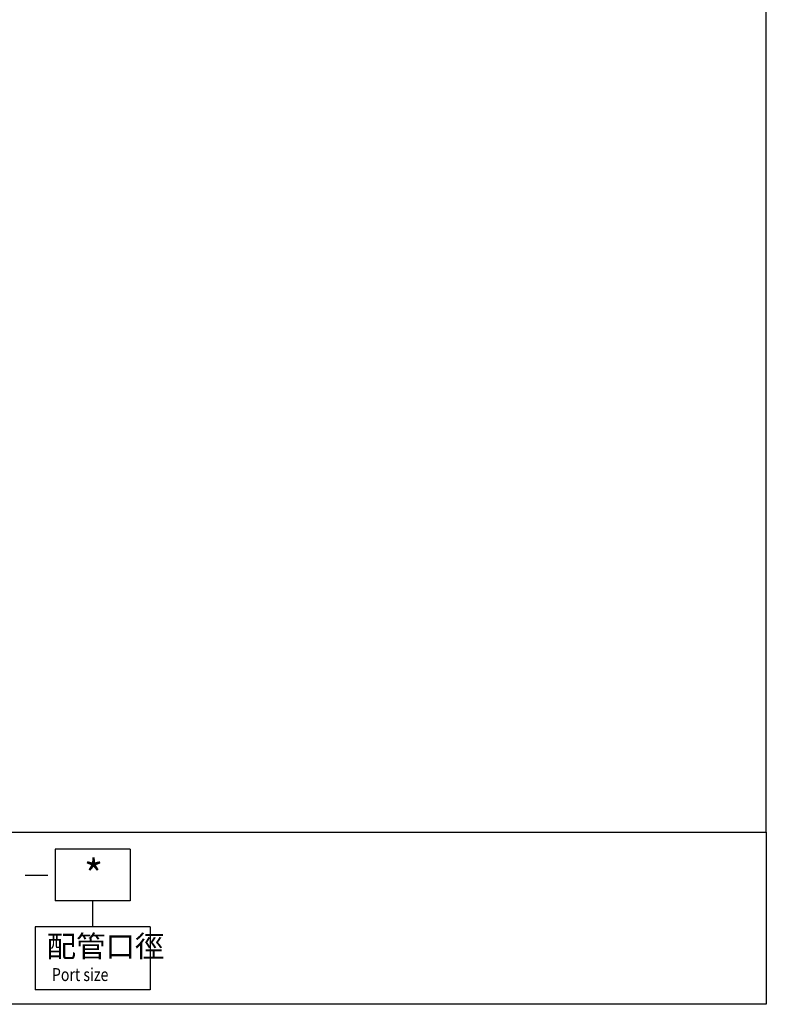
# Model space of a CAD drawing. Units: millimetres. Extents: x 854 to 1574, y 234 to 1073.
# Drawn here: x 1263 to 1574, y 234 to 645 of the extents above; entities that cross this region are included whole.
import ezdxf

# ---------------------------------------------------------------- set-up
doc = ezdxf.new("R2010")
doc.units = ezdxf.units.MM
doc.layers.add('LOGO', color=7, linetype='Continuous')
doc.styles.add('CHINESET', font='simplex.shx', dxfattribs={"bigfont": 'chineset.shx'})

msp = doc.modelspace()

# ---------------------------------------------------------------- linework, layer by layer
at = {"layer": 'LOGO', "color": 4}
for p, q in [((1308.557, 298.446), (1277.255, 298.446)), ((1277.255, 298.446), (1277.255, 276.849)), ((1308.557, 298.446), (1308.557, 276.849)), ((1308.557, 276.849), (1277.255, 276.849)), ((1292.906, 276.849), (1292.906, 266.05)), ((1268.91, 266.05), (1268.91, 239.654)), ((1316.903, 266.05), (1268.91, 266.05)), ((1316.903, 266.05), (1316.903, 239.654)), ((1316.903, 239.654), (1268.91, 239.654))]:
    msp.add_line(p, q, dxfattribs=at)
at = {"layer": 'LOGO', "linetype": 'Continuous'}
msp.add_line((1264.711, 287.571), (1274.247, 287.571), dxfattribs=at)
at = {"layer": 'LOGO', "color": 4}
for points in [[(854.201, 305.645), (1574.201, 305.645), (1574.201, 1073.458), (854.201, 1073.458)], [(854.201, 305.645), (1574.201, 305.645), (1574.201, 233.655), (854.201, 233.655)]]:
    msp.add_lwpolyline(points, close=True, dxfattribs=at)

# ---------------------------------------------------------------- texts
at = {"layer": 'LOGO', "linetype": 'Continuous', "style": 'CHINESET'}
msp.add_text('*', height=12.6, dxfattribs=at).set_placement((1289.333, 281.357))
at = {"layer": 'LOGO', "style": 'CHINESET'}
msp.add_text('配管口徑', height=9, dxfattribs=at).set_placement((1273.767, 253.39, 471.808))
at = {"layer": 'LOGO', "linetype": 'Continuous', "style": 'CHINESET', "width": 0.8}
msp.add_text('Port size', height=5.4, dxfattribs=at).set_placement((1275.959, 243.38, 471.808))

doc.saveas('drawing.dxf')
